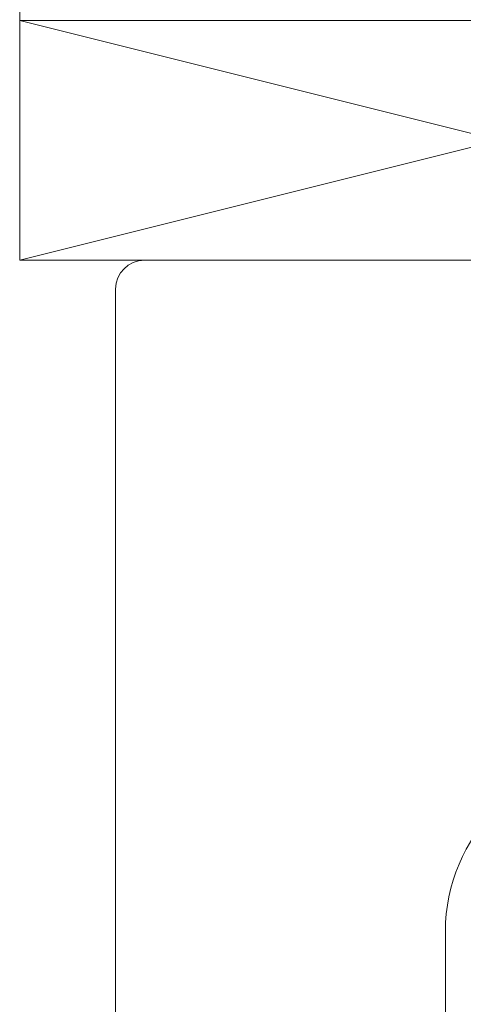
# Model space of a CAD drawing. Units: inches. Extents: x 800.6 to 811.4, y 128.6 to 137.2.
# Drawn here: x 803.6 to 803.8, y 135.4 to 135.9 of the extents above; entities that cross this region are included whole.
import ezdxf

# ---------------------------------------------------------------- set-up
doc = ezdxf.new("R2010")
doc.units = ezdxf.units.IN
doc.header["$LTSCALE"] = 24
doc.header["$MEASUREMENT"] = 0

msp = doc.modelspace()

# ---------------------------------------------------------------- linework, layer by layer
at = {"color": 4, "lineweight": 0}
msp.add_line((803.56307, 135.92634), (803.56307, 137.22834), dxfattribs=at)
at = {"color": 2, "lineweight": 0}
for p, q in [((804.06307, 135.92634), (803.56307, 135.92634)), ((804.06307, 135.92634), (803.56307, 135.80134)), ((803.56307, 135.92634), (804.06307, 135.80134)), ((803.56307, 135.92634), (803.56307, 135.80134))]:
    msp.add_line(p, q, dxfattribs=at)
at = {"lineweight": 0}
for p, q in [((804.06307, 135.80134), (803.56307, 135.80134)), ((803.62807, 135.80134), (804.30345, 135.80134)), ((803.61307, 135.78634), (803.61307, 134.89754)), ((803.78495, 135.45134), (803.78495, 135.27685))]:
    msp.add_line(p, q, dxfattribs=at)
for centre, radius in [((803.62807, 135.78634), 0.015), ((803.87495, 135.45134), 0.09)]:
    msp.add_arc(centre, radius, 90, 180, dxfattribs=at)

doc.saveas('drawing.dxf')
